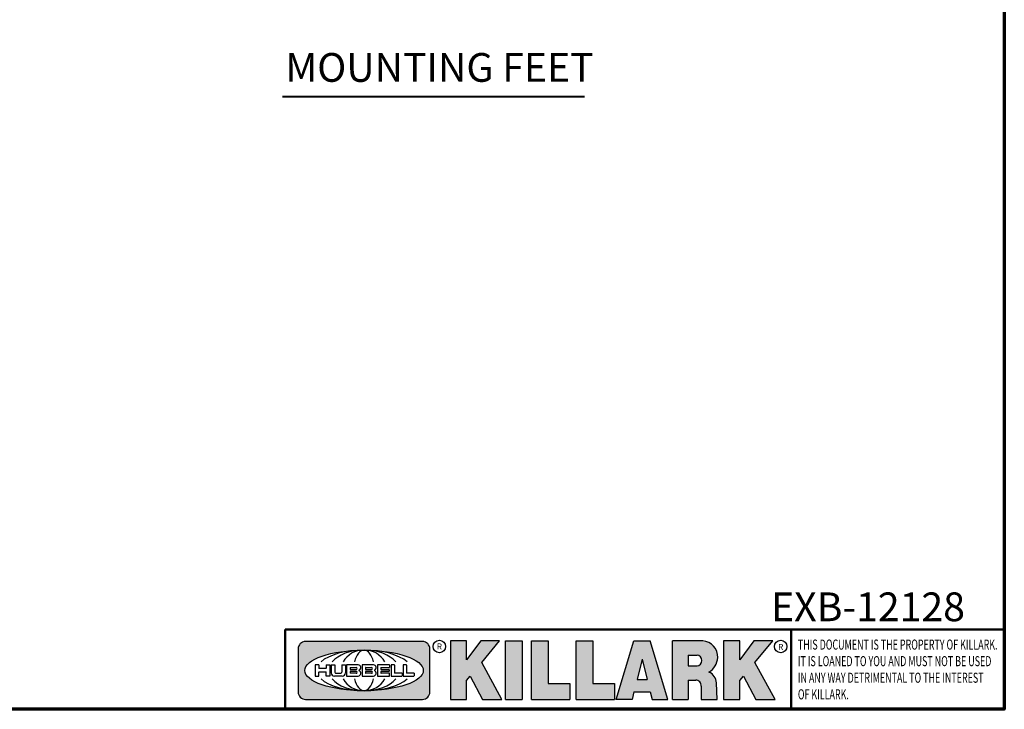
# Model space of a CAD drawing. Units: inches. Extents: x 0.6 to 87.4, y 0.6 to 67.4.
# Drawn here: x 61.8 to 86.4, y 1.6 to 18.8 of the extents above; entities that cross this region are included whole.
import ezdxf

# ---------------------------------------------------------------- set-up
doc = ezdxf.new("R2010")
doc.units = ezdxf.units.IN
doc.header["$LTSCALE"] = 4
doc.header["$MEASUREMENT"] = 0
for name, color, linetype, lineweight in [('256', 7, 'Continuous', 25), ('Border (ANSI)', 7, 'Continuous', 70), ('Hatch (ANSI)', 7, 'Continuous', 18), ('Symbol (ANSI)', 7, 'Continuous', 25), ('Title (ANSI)', 7, 'Continuous', 50)]:
    doc.layers.add(name, color=color, linetype=linetype, lineweight=lineweight)
doc.styles.add('Note Text (ANSI)', font='tahoma.ttf')
doc.styles.add('Text Style861', font='tahoma.ttf')

# ---------------------------------------------------------------- blocks, each defined once
blk = doc.blocks.new('Borders Default Border')
at = {"layer": 'Border (ANSI)', "flags": 128}
blk.add_lwpolyline([(0.3937007874015748, 0.3937007874015748), (0.3937007874015748, 16.60629933274637), (21.60629963311623, 16.60629933274637), (21.60629963311623, 0.3937007874015748), (0.3937007874015748, 0.3937007874015748)], dxfattribs=at)
blk = doc.blocks.new('Title Blocks Web Title Block')
at = {"layer": 'Hatch (ANSI)'}
h = blk.add_hatch(color=256, dxfattribs=at)
edge = h.paths.add_edge_path(flags=0)
edge.add_ellipse((12.29588673067046, 2.130043194074673), major_axis=(-0.371093749999998, 0), ratio=0.3421052631578949, start_angle=0, end_angle=360)
edge = h.paths.add_edge_path()
edge.add_line((12.66169529232895, 2.311437519402524), (11.93003588844985, 2.311442776948212))
edge.add_arc((11.93003588844985, 2.265072728872298), 0.04637004807591413, 90.00000000000173, 180)
edge.add_line((11.88366584037393, 2.265072728872298), (11.88366584037393, 1.995096023559378))
edge.add_arc((11.93005255327688, 1.995105366750436), 0.04638671384389817, 180.01154049023, 270.0321256524648)
edge.add_line((11.93007856223221, 1.948718660198127), (12.66169541497579, 1.94872059529146))
edge.add_arc((12.66169529232912, 1.995090643367212), 0.04637004807591415, 270.0001515447362, 360.0001515442209)
edge.add_line((12.70806534040487, 1.995090766013882), (12.70806534040486, 2.26506747132661))
edge.add_arc((12.66169529232895, 2.26506747132661), 0.04637004807591413, 0, 90)
for points in [[(12.96058648814373, 2.094813947334188), (13.03720755176625, 1.948684820212686), (13.15889982533309, 1.948684820212686), (13.03270042981223, 2.178888242574031), (13.1436551499866, 2.314895757712684), (13.02639046291499, 2.314895757712684), (12.93714946549799, 2.195903275974886), (12.93714946549799, 2.314895757712684), (12.83618994716209, 2.314895757712684), (12.83618994716209, 1.948684820212686), (12.93714946549799, 1.948684820212686), (12.93714946549799, 2.06678918225424)], [(13.18072009888702, 2.314895757712684), (13.28598433966694, 2.314895757712684), (13.28598433966694, 1.948684820212686), (13.18072009888702, 1.948684820212686)], [(13.58414833878594, 2.047894089429565), (13.58414833878594, 1.948684820212686), (13.34355389866332, 1.948684820212686), (13.34355389866332, 2.314895757712684), (13.44881813944325, 2.314895757712684), (13.44881813944325, 2.047894089429565)], [(13.62246812129659, 2.314895757712684), (13.72773236207652, 2.314895757712684), (13.72773236207652, 2.047894089429565), (13.86306256141921, 2.047894089429565), (13.86306256141921, 1.948684820212686), (13.62246812129659, 1.948684820212686)], [(14.85276861725282, 2.314895757712684), (14.73550393018121, 2.314895757712684), (14.6462629327642, 2.195903275974886), (14.6462629327642, 2.314895757712684), (14.5453034144283, 2.314895757712684), (14.5453034144283, 1.948684820212686), (14.6462629327642, 1.948684820212686), (14.6462629327642, 2.06678918225424), (14.66969995540993, 2.094813947334188), (14.74632101903247, 1.948684820212686), (14.8680132925993, 1.948684820212686), (14.74181389707844, 2.178888242574031)]]:
    blk.add_hatch(color=256, dxfattribs=at).paths.add_polyline_path(points)
h = blk.add_hatch(color=256, dxfattribs=at)
h.paths.add_polyline_path([(14.06761072641867, 2.073876139823644), (14.03591680916014, 2.200734982918839), (14.0042228919016, 2.073876139823644)], flags=0)
h.paths.add_polyline_path([(14.19627346714012, 1.948684820212686), (14.08589235263732, 2.314895757712684), (13.9842165254552, 2.314895757712684), (13.87383540993606, 1.948684820212686), (13.97291365198852, 1.948557015615572), (13.9850534987736, 1.997148261246238), (14.08678011954667, 1.997148261246238), (14.09891941067401, 1.948559239704733)])
h = blk.add_hatch(color=256, dxfattribs=at)
edge = h.paths.add_edge_path(flags=0)
edge.add_ellipse((14.37950248997309, 2.192306275249751), major_axis=(-3.924806587742057e-17, -0.03350373801470972), ratio=0.8999999999999966, start_angle=0, end_angle=180.0000000000001)
edge.add_line((14.37950248997309, 2.225810013264462), (14.32355063612961, 2.225810013264462))
edge.add_line((14.32355063612961, 2.225810013264462), (14.32355063612961, 2.158802537235042))
edge.add_line((14.32355063612961, 2.158802537235042), (14.37950248997309, 2.158802537235042))
edge = h.paths.add_edge_path()
edge.add_line((14.2267719096769, 2.314895757712684), (14.41469150745917, 2.314895757712686))
edge.add_arc((14.40917573071451, 2.215364969068017), 0.09968350756934116, -2.8669002037531754, 86.8280388075471, ccw=False)
edge.add_arc((14.39639961198993, 2.215863399477599), 0.1124686540556427, 300.90553714876785, 357.20503416005675, ccw=False)
edge.add_arc((14.42751349469828, 2.051600039837974), 0.07281665539126204, 0.07220526268400818, 68.5293060284431, ccw=False)
edge.add_line((14.50033009226754, 2.051691804787915), (14.50509051418318, 1.948684820212686))
edge.add_line((14.50509051418318, 1.948684820212686), (14.40615760796787, 1.948684820212686))
edge.add_line((14.40615760796787, 1.948684820212686), (14.40615760796787, 2.031107463683006))
edge.add_ellipse((14.37122108453037, 2.031107463683013), major_axis=(4.547389683306676e-17, 0.03881835937499033), ratio=0.9000000000000166, start_angle=269.9999999999892, end_angle=360.0000000000093)
edge.add_line((14.37122108453037, 2.069925823058007), (14.32355063612961, 2.069925823058007))
edge.add_line((14.32355063612961, 2.069925823058007), (14.32355063612961, 1.948684820212686))
edge.add_line((14.32355063612961, 1.948684820212686), (14.2267719096769, 1.948684820212686))
edge.add_line((14.2267719096769, 1.948684820212686), (14.2267719096769, 2.314895757712684))
at = {"layer": '256', "color": 3, "linetype": 'Continuous', "true_color": 0x00ff00}
for p, q in [((12.66169529232895, 2.311437519402524), (11.93003588844985, 2.311442776948212)), ((12.83618994716209, 2.314895757712684), (12.83618994716209, 1.948684820212686)), ((12.93714946549799, 2.314895757712684), (12.83618994716209, 2.314895757712684)), ((13.02639046291499, 2.314895757712684), (12.93714946549799, 2.195903275974886)), ((12.93714946549799, 2.195903275974886), (12.93714946549799, 2.314895757712684)), ((13.1436551499866, 2.314895757712684), (13.02639046291499, 2.314895757712684)), ((13.03270042981223, 2.178888242574031), (13.1436551499866, 2.314895757712684)), ((13.18072009888702, 1.948684820212686), (13.18072009888702, 2.314895757712684)), ((13.18072009888702, 2.314895757712684), (13.28598433966694, 2.314895757712684)), ((13.28598433966694, 2.314895757712684), (13.28598433966694, 1.948684820212686)), ((13.34355389866332, 1.948684820212686), (13.34355389866332, 2.314895757712684)), ((13.34355389866332, 2.314895757712684), (13.44881813944325, 2.314895757712684)), ((13.44881813944325, 2.314895757712684), (13.44881813944325, 2.047894089429565)), ((13.62246812129659, 1.948684820212686), (13.62246812129659, 2.314895757712684)), ((13.62246812129659, 2.314895757712684), (13.72773236207652, 2.314895757712684)), ((13.72773236207652, 2.314895757712684), (13.72773236207652, 2.047894089429565)), ((13.87383540993606, 1.948684820212686), (13.9842165254552, 2.314895757712684)), ((13.9842165254552, 2.314895757712684), (14.08589235263732, 2.314895757712684)), ((14.19627346714012, 1.948684820212686), (14.08589235263732, 2.314895757712684)), ((14.2267719096769, 1.948684820212686), (14.2267719096769, 2.314895757712684)), ((14.41469150745917, 2.314895757712687), (14.2267719096769, 2.314895757712684)), ((14.5453034144283, 2.314895757712684), (14.5453034144283, 1.948684820212686)), ((14.6462629327642, 2.314895757712684), (14.5453034144283, 2.314895757712684)), ((14.6462629327642, 2.195903275974886), (14.6462629327642, 2.314895757712684)), ((14.73550393018121, 2.314895757712684), (14.6462629327642, 2.195903275974886)), ((14.85276861725282, 2.314895757712684), (14.73550393018121, 2.314895757712684)), ((14.74181389707844, 2.178888242574031), (14.85276861725282, 2.314895757712684)), ((11.88366584037393, 2.265072728872298), (11.88366584037393, 1.995096023559378)), ((12.70806534040487, 1.995090766013882), (12.70806534040486, 2.26506747132661)), ((14.32355063612961, 2.225810013264462), (14.37950248997309, 2.225810013264462)), ((14.32355063612961, 2.225810013264462), (14.32355063612961, 2.158802537235042)), ((12.01313247520132, 2.165078290976845), (11.99087485286994, 2.165078290976845)), ((11.99087485286994, 2.165078290976845), (11.99087485286994, 2.095008113660179)), ((12.01313247520132, 2.165078290976845), (12.01313247520132, 2.144057222880684)), ((12.05888425343558, 2.165078290976845), (12.05888425343558, 2.144057222880684)), ((12.05888425343558, 2.165078290976845), (12.08114187576696, 2.165078290976845)), ((12.08114187576696, 2.165078290976845), (12.08114187576696, 2.095008113660179)), ((12.09103416267437, 2.165078290976845), (12.09103416267437, 2.115617015637719)), ((12.09103416267437, 2.165078290976845), (12.1132917663793, 2.165078290976845)), ((12.1132917663793, 2.165078290976845), (12.1132917663793, 2.118667134322487)), ((12.15698265086515, 2.165078290976845), (12.1792403011362, 2.165078290976845)), ((12.15698265086515, 2.165078290976845), (12.15698265086515, 2.118667134322487)), ((12.1792403011362, 2.165078290976845), (12.1792403011362, 2.115617015637719)), ((12.25879064882028, 2.165078199756021), (12.18665949616236, 2.165078199756021)), ((12.18665949616236, 2.165078199756021), (12.18665949616236, 2.095008113660179)), ((12.35565251791704, 2.165078199756021), (12.28352136525912, 2.165078199756021)), ((12.28352136525912, 2.165078199756021), (12.28352136525912, 2.095008113660179)), ((12.45497407260936, 2.165078290976845), (12.37955890211862, 2.165078290976845)), ((12.37955890211862, 2.165078290976845), (12.37955890211862, 2.095008113660179)), ((12.45622407260936, 2.163828290976845), (12.45622407260936, 2.149429033078514)), ((12.48631302086989, 2.165078286902308), (12.46529195073646, 2.165078286902308)), ((12.46529195073646, 2.165078286902308), (12.46529195073646, 2.095008113660179)), ((12.48754955546003, 2.163841752312174), (12.48754955546003, 2.114380476973048)), ((12.56132948963324, 2.165078286902308), (12.54030841949981, 2.165078286902308)), ((12.54030841949981, 2.165078286902308), (12.54030841949981, 2.095008113660179)), ((12.56256602422337, 2.163841752312174), (12.56256602422337, 2.114380476973048)), ((13.15889982533309, 1.948684820212686), (13.03270042981223, 2.178888242574031)), ((14.03591680916014, 2.200734982918839), (14.0042228919016, 2.073876139823644)), ((14.03591680916014, 2.200734982918839), (14.06761072641867, 2.073876139823644)), ((14.32355063612961, 2.158802537235042), (14.37950248997309, 2.158802537235042)), ((14.8680132925993, 1.948684820212686), (14.74181389707844, 2.178888242574031)), ((11.99087485286994, 2.095008113660179), (12.01313247520132, 2.095008113660179)), ((12.01313247520132, 2.095008113660179), (12.01313247520132, 2.119326510705315)), ((12.05764771884544, 2.142820688290549), (12.01436900979145, 2.142820688290549)), ((12.01436900979145, 2.120563045295449), (12.05764771884544, 2.120563045295449)), ((12.05888425343558, 2.095008113660179), (12.05888425343558, 2.119326510705315)), ((12.08114187576696, 2.095008113660179), (12.05888425343558, 2.095008113660179)), ((12.15698268811805, 2.095008104346954), (12.11164307396514, 2.095008104346953)), ((12.11840277619315, 2.113556124508642), (12.1518716410513, 2.113556124508642)), ((12.15863138984543, 2.095008104346954), (12.15698268811805, 2.095008104346954)), ((12.18665949616236, 2.095008113660179), (12.25879069033665, 2.095008113660179)), ((12.20891713712019, 2.146942534722649), (12.20891713712019, 2.137050249852501)), ((12.20891713712019, 2.123036154784523), (12.20891713712019, 2.113143869914376)), ((12.21015367171032, 2.148179069312783), (12.24642533323033, 2.148179069312783)), ((12.21015367171032, 2.135813715262367), (12.24642533323033, 2.135813715262367)), ((12.24642533323033, 2.124272689374658), (12.21015367171032, 2.124272689374658)), ((12.24642533323033, 2.111907335324241), (12.21015367171032, 2.111907335324241)), ((12.28352136525912, 2.095008113660179), (12.35565255943341, 2.095008113660179)), ((12.30577900621695, 2.146942534722649), (12.30577900621695, 2.137050249852501)), ((12.30577900621695, 2.123036154784523), (12.30577900621695, 2.113143869914376)), ((12.30701554080708, 2.148179069312783), (12.34328720232709, 2.148179069312783)), ((12.30701554080708, 2.135813715262367), (12.34328720232709, 2.135813715262367)), ((12.34328720232709, 2.124272689374658), (12.30701554080708, 2.124272689374658)), ((12.34328720232709, 2.111907335324241), (12.30701554080708, 2.111907335324241)), ((12.37955890211862, 2.095008113660179), (12.45497407260936, 2.095008113660179)), ((12.40181650582355, 2.146929033078514), (12.40181650582355, 2.137063751496636)), ((12.40181650582355, 2.123022653140389), (12.40181650582355, 2.11315737155851)), ((12.40306650582355, 2.148179033078514), (12.45497407260936, 2.148179033078514)), ((12.40306650582355, 2.135813751496636), (12.45167659464878, 2.135813751496635)), ((12.45167659464878, 2.124272653140389), (12.40306650582355, 2.124272653140388)), ((12.45497407260936, 2.11190737155851), (12.40306650582355, 2.11190737155851)), ((12.45292659464878, 2.134563751496636), (12.45292659464878, 2.125522653140389)), ((12.45622407260936, 2.096258113660179), (12.45622407260936, 2.11065737155851)), ((12.46529195073646, 2.095008113660179), (12.53247703972858, 2.095008113660179)), ((12.53247703972858, 2.113143942382913), (12.48878609005016, 2.113143942382913)), ((12.53371357431871, 2.111907407792779), (12.53371357431871, 2.096244648250314)), ((12.54030841949981, 2.095008113660179), (12.60749343398613, 2.095008113660179)), ((12.60749343398613, 2.113143942382913), (12.56380255881351, 2.113143942382911)), ((12.60872996857626, 2.111907407792779), (12.60872996857626, 2.096244648250314)), ((12.93714946549799, 2.06678918225424), (12.96058648814373, 2.094813947334188)), ((12.96058648814373, 2.094813947334188), (13.03720755176625, 1.948684820212686)), ((14.6462629327642, 2.06678918225424), (14.66969995540993, 2.094813947334188)), ((14.66969995540993, 2.094813947334188), (14.74632101903247, 1.948684820212686)), ((12.93714946549799, 1.948684820212686), (12.93714946549799, 2.06678918225424)), ((13.44881813944325, 2.047894089429565), (13.58414833878594, 2.047894089429565)), ((13.58414833878594, 2.047894089429565), (13.58414833878594, 1.948684820212686)), ((13.72773236207652, 2.047894089429565), (13.86306256141921, 2.047894089429565)), ((13.86306256141921, 2.047894089429565), (13.86306256141921, 1.948684820212686)), ((14.0042228919016, 2.073876139823644), (14.06761072641867, 2.073876139823644)), ((14.32355063612961, 2.069925823058007), (14.32355063612961, 1.948684820212686)), ((14.32355063612961, 2.069925823058007), (14.37122108453037, 2.069925823058007)), ((14.50509051418318, 1.948684820212686), (14.50033009226754, 2.051691804787915)), ((14.6462629327642, 1.948684820212686), (14.6462629327642, 2.06678918225424)), ((13.9850534987736, 1.997148261246238), (13.97291365198852, 1.948557015615572)), ((13.9850534987736, 1.997148261246238), (14.08678011954667, 1.997148261246238)), ((14.08678011954667, 1.997148261246238), (14.09891941067401, 1.948559239704733)), ((14.40615760796787, 2.031107463683006), (14.40615760796787, 1.948684820212686)), ((11.93007856223221, 1.948718660198127), (12.66169541497579, 1.94872059529146)), ((12.83618994716209, 1.948684820212686), (12.93714946549799, 1.948684820212686)), ((13.03720755176625, 1.948684820212686), (13.15889982533309, 1.948684820212686)), ((13.18072009888702, 1.948684820212686), (13.28598433966694, 1.948684820212686)), ((13.34355389866332, 1.948684820212686), (13.58414833878594, 1.948684820212686)), ((13.62246812129659, 1.948684820212686), (13.86306256141921, 1.948684820212686)), ((13.97291365198852, 1.948557015615572), (13.87383540993606, 1.948684820212686)), ((14.09891941067401, 1.948559239704733), (14.19627346714012, 1.948684820212686)), ((14.2267719096769, 1.948684820212686), (14.32355063612961, 1.948684820212686)), ((14.40615760796787, 1.948684820212686), (14.50509051418318, 1.948684820212686)), ((14.5453034144283, 1.948684820212686), (14.6462629327642, 1.948684820212686)), ((14.74632101903247, 1.948684820212686), (14.8680132925993, 1.948684820212686))]:
    blk.add_line(p, q, dxfattribs=at)
at = {"layer": '256', "color": 3, "linetype": 'Continuous', "lineweight": 25, "true_color": 0x00ff00}
for centre in [(12.76753793498446, 2.279896747777841), (14.90317039743721, 2.279896747777841)]:
    blk.add_circle(centre, 0.0390624999999998, dxfattribs=at)
at = {"layer": '256', "color": 3, "linetype": 'Continuous', "true_color": 0x00ff00}
for centre, radius, start, end in [((11.93003588844985, 2.265072728872298), 0.04637004807591414, 90, 180), ((12.66169529232895, 2.26506747132661), 0.04637004807591414, 0, 90), ((14.40917573071451, 2.215364969068017), 0.09968350756934116, 357.1330997962468, 86.8280388075471), ((12.25748225923182, 2.147362051601341), 0.01776439666168788, 294.4712981746656, 85.77620643735688), ((12.35434412832857, 2.147362051601342), 0.01776439666168788, 294.4712981746656, 85.7762064373388), ((12.45497407260936, 2.163828290976845), 0.001249999999999994, 0, 90), ((12.48631302086989, 2.163841752312174), 0.001236534590134391, 0, 90), ((12.56132948963324, 2.163841752312174), 0.001236534590134391, 0, 90), ((14.39639961198993, 2.215863399477599), 0.1124686540556427, 300.905537148768, 357.2050341600569), ((12.01436900979145, 2.144057222880684), 0.001236534590134391, 180, 270), ((12.01436900979145, 2.119326510705315), 0.001236534590134391, 90, 180), ((12.05764771884544, 2.144057222880684), 0.001236534590134391, 270, 0), ((12.05764771884544, 2.119326510705315), 0.001236534590134391, 0, 90), ((12.11164307396514, 2.115617015637718), 0.0206089112907647, 180, 270), ((12.11840277619315, 2.118667134322488), 0.005111009813845132, 180, 270), ((12.1518716410513, 2.118667134322488), 0.005111009813845132, 270, 0), ((12.15863138984544, 2.115617015637719), 0.0206089112907647, 270, 0), ((12.21015367171033, 2.146942534722649), 0.001236534590134391, 90, 180), ((12.21015367171033, 2.137050249852501), 0.001236534590134391, 180, 270), ((12.21015367171033, 2.123036154784523), 0.001236534590134391, 90, 180), ((12.21015367171033, 2.113143869914376), 0.001236534590134391, 180, 270), ((12.24642533323033, 2.141996392287575), 0.0061826770252082, 270, 90), ((12.24642533323033, 2.118090012349449), 0.0061826770252082, 270, 90), ((12.25748227635277, 2.112724284730482), 0.01776442131186478, 274.2238665880651, 65.52879867998826), ((12.26529470765818, 2.130043185603494), 0.001236534590134391, 111.5289036188542, 248.4710963811458), ((12.30701554080708, 2.146942534722649), 0.001236534590134391, 90, 180), ((12.30701554080708, 2.137050249852501), 0.001236534590134391, 180, 270), ((12.30701554080708, 2.123036154784523), 0.001236534590134391, 90, 180), ((12.30701554080708, 2.113143869914376), 0.001236534590134391, 180, 270), ((12.34328720232709, 2.141996392287575), 0.0061826770252082, 270, 90), ((12.34328720232709, 2.118090012349449), 0.0061826770252082, 270, 90), ((12.35434414544953, 2.112724284730482), 0.01776442131186479, 274.2238665880651, 65.52879867985452), ((12.36215657675493, 2.130043185603494), 0.001236534590134391, 111.5289036189927, 248.4710963831676), ((12.40306650582355, 2.146929033078514), 0.001249999999999994, 90, 180), ((12.40306650582355, 2.137063751496636), 0.001249999999999994, 180, 270), ((12.40306650582355, 2.123022653140389), 0.001249999999999994, 90, 180), ((12.40306650582355, 2.11315737155851), 0.001249999999999994, 180, 270), ((12.45167659464878, 2.134563751496636), 0.001249999999999994, 0, 90), ((12.45167659464878, 2.125522653140389), 0.001249999999999994, 270, 0), ((12.45497407260936, 2.149429033078515), 0.001249999999999994, 270, 0), ((12.45497407260936, 2.11065737155851), 0.001249999999999994, 0, 90), ((12.45497407260936, 2.096258113660179), 0.001249999999999994, 270, 0), ((12.48878609005016, 2.114380476973048), 0.001236534590134391, 180, 270), ((12.53247703972858, 2.111907407792779), 0.001236534590134391, 0, 90), ((12.53247703972858, 2.096244648250314), 0.001236534590134391, 270, 0), ((12.56380255881351, 2.114380476973048), 0.001236534590134391, 180, 270), ((12.60749343398612, 2.111907407792779), 0.001236534590134391, 0, 90), ((12.60749343398612, 2.096244648250314), 0.001236534590134391, 270, 0), ((14.42751349469828, 2.051600039837974), 0.07281665539126204, 0.0722052626840077, 68.52930602844313), ((11.93005255327688, 1.995105366750436), 0.04638671384389818, 180.0115404902299, 270.0321256524648), ((12.66169529232912, 1.995090643367212), 0.04637004807591414, 270.0001515447362, 0.0001515442209321094)]:
    blk.add_arc(centre, radius, start, end, dxfattribs=at)
blk.add_ellipse((12.29588673067046, 2.130043194074673), major_axis=(0.371093749999998, 0), ratio=0.3421052631578949, dxfattribs=at)
for centre, major_axis, ratio, start_param, end_param in [((12.2958867213468, 2.130043202318512), (0.2968749999999984, 0), 0.4276315789473685, 0.4357279325989349, 2.705864720990868), ((12.2958867213468, 2.130043202318512), (0.2187499999999988, 0), 0.5803571428571431, 0.4357279325060421, 2.705864721087481), ((12.2958867213468, 2.130043202318512), (0.1437499999999993, 0), 0.8831521739130436, 0.4357279325429912, 2.705864721044869), ((12.2958867213468, 2.130043202318512), (1.487196625987451e-16, -0.1269531249999994), 0.5169230769230768, 2.00652425933844, 4.276661047846593), ((14.37950248997309, 2.192306275249751), (3.924806587742057e-17, 0.03350373801470972), 0.8999999999999966, 3.141592653589795, 6.283185307179587), ((12.2958867213468, 2.130043202318512), (0.2968749999999984, 0), 0.4276315789473685, 3.577320586188713, 5.847457374580657), ((12.2958867213468, 2.130043202318512), (0.2187499999999988, 0), 0.5803571428571431, 3.577320586092103, 5.847457374673547), ((12.2958867213468, 2.130043202318512), (0.1437499999999993, 0), 0.8831521739130436, 3.577320586134715, 5.847457374636595), ((12.2958867213468, 2.130043202318512), (1.487196625987451e-16, 0.1269531249999994), 0.5169230769230768, 2.006524259332993, 4.27666104784116), ((14.37122108453037, 2.031107463683013), (4.547389683306676e-17, 0.03881835937499033), 0.9000000000000166, 4.712388980384501, 6.283185307179748)]:
    blk.add_ellipse(centre, major_axis=major_axis, ratio=ratio, start_param=start_param, end_param=end_param, dxfattribs=at)
at = {"layer": 'Title (ANSI)'}
for p, q in [((11.80193331660079, 2.386725975483655), (16.30193331660079, 2.386725975483655)), ((11.80193331660079, 2.386725975483655), (11.80193331660079, 1.886725975483656)), ((14.96793331660079, 2.386726695185703), (14.96793331660079, 1.886726695185702))]:
    blk.add_line(p, q, dxfattribs=at)
at = {"layer": 'Title (ANSI)', "char_height": 0.03750000119678617, "attachment_point": 5, "style": 'Note Text (ANSI)'}
for insert in [(12.76753793498446, 2.279896747777841), (14.90318168267865, 2.277141903897914)]:
    blk.add_mtext('\\fTahoma|b0|i0;\\H0.0375;R', dxfattribs=dict(at, insert=insert))
at = {"layer": 'Title (ANSI)', "insert": (15.01039706426543, 2.323398587084426), "char_height": 0.06299999755198561, "attachment_point": 1, "line_spacing_factor": 0.9878841638565063, "style": 'Note Text (ANSI)'}
blk.add_mtext('\\fTahoma|b0|i1;\\W0.65;\\H0.0630;THIS DOCUMENT IS THE PROPERTY OF KILLARK.\\P\\fTahoma|b0|i1;\\W0.65;\\H0.0630;IT IS LOANED TO YOU AND MUST NOT BE USED\\P\\fTahoma|b0|i1;\\W0.65;\\H0.0630;IN ANY WAY DETRIMENTAL TO THE INTEREST\\P\\fTahoma|b0|i1;\\W0.65;\\H0.0630;OF KILLARK.', dxfattribs=at)

msp = doc.modelspace()

# ---------------------------------------------------------------- linework, layer by layer
at = {"layer": 'Symbol (ANSI)', "lineweight": 40}
msp.add_line((68.35966237211831, 16.91083920129984), (75.91907823443452, 16.91083920129984), dxfattribs=at)

# ---------------------------------------------------------------- block references
at = {"xscale": 4, "yscale": 4, "zscale": 4}
for name, p in [('Borders Default Border', (0, 0)), ('Title Blocks Web Title Block', (21.21746358399053, -5.972100752328324))]:
    msp.add_blockref(name, p, dxfattribs=at)

# ---------------------------------------------------------------- texts
at = {"layer": 'Symbol (ANSI)', "insert": (68.43166255498197, 17.05766902100257), "char_height": 0.7199999854320616, "attachment_point": 7, "style": 'Text Style861'}
msp.add_mtext('MOUNTING FEET', dxfattribs=at)
at = {"layer": 'Symbol (ANSI)', "insert": (83.01401403436523, 4.500299320059553), "char_height": 0.7199999854320616, "width": 4.774521654985082, "attachment_point": 2, "style": 'Note Text (ANSI)'}
msp.add_mtext('{\\fTahoma|b0|i0;\\H0.7200;EXB-12128}', dxfattribs=at)

doc.saveas('drawing.dxf')
